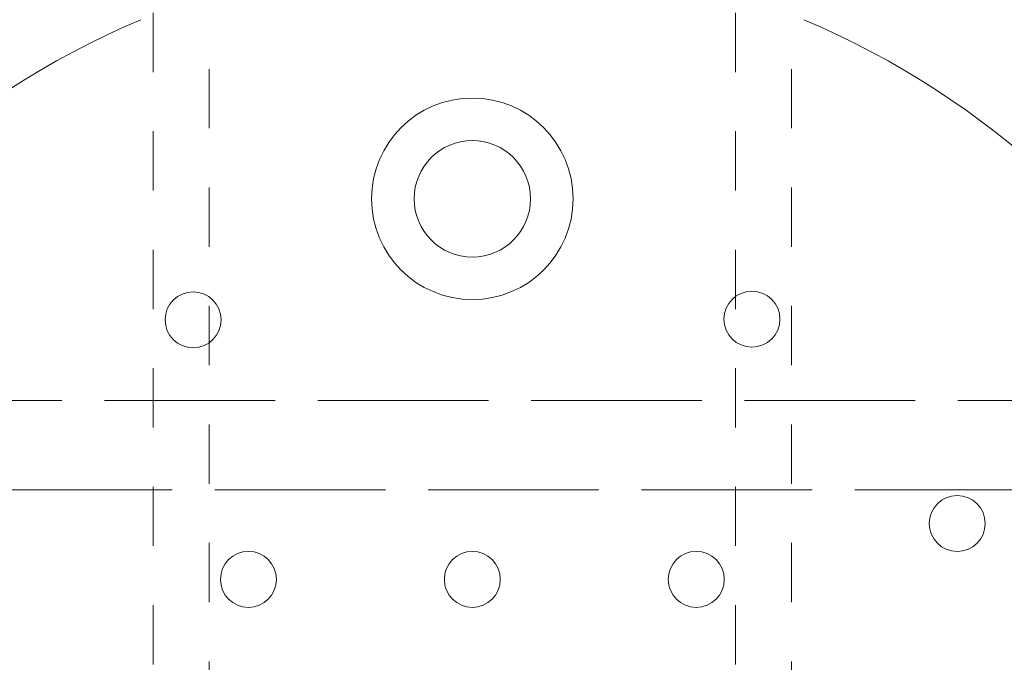
# Model space of a CAD drawing. Units: millimetres. Extents: x -3012 to 3659, y -2445 to 1716.
# Drawn here: x -2530 to -2091, y 1129 to 1416 of the extents above; entities that cross this region are included whole.
import ezdxf

# ---------------------------------------------------------------- set-up
doc = ezdxf.new("R2010")
doc.units = ezdxf.units.MM
doc.header["$LTSCALE"] = 25
doc.linetypes.add('ISO-02 破線', pattern=[3.81, 3.048, -0.762])
doc.linetypes.add('ラインタイプ-1', pattern=[2.116531, 1.058062, -1.058469])
doc.layers.add('0.15', color=7, linetype='Continuous')
doc.layers.add('ブロア', color=7, linetype='Continuous')

# ---------------------------------------------------------------- blocks, each defined once
blk = doc.blocks.new('グループ-4')
at = {"color": 255, "linetype": 'Continuous', "lineweight": 0}
blk.add_wipeout([(-1868.62, 606.18), (-1915.88, 563.34), (-1967.12, 525.34), (-2021.83, 492.55), (-2079.49, 465.27), (-2139.55, 443.79), (-2201.43, 428.29), (-2264.53, 418.93), (-2328.24, 415.8), (-2391.95, 418.93), (-2455.05, 428.29), (-2516.92, 443.79), (-2576.98, 465.27), (-2634.65, 492.55), (-2689.36, 525.34), (-2740.59, 563.34), (-2787.86, 606.18), (-2830.69, 653.44), (-2868.69, 704.68), (-2901.49, 759.39), (-2928.76, 817.05), (-2950.25, 877.11), (-2965.75, 938.99), (-2975.11, 1002.09), (-2978.24, 1065.8), (-2975.11, 1129.51), (-2965.75, 1192.6), (-2950.25, 1254.48), (-2928.76, 1314.54), (-2901.49, 1372.2), (-2868.69, 1426.92), (-2830.69, 1478.15), (-2787.86, 1525.42), (-2740.59, 1568.25), (-2689.36, 1606.25), (-2634.65, 1639.05), (-2576.98, 1666.32), (-2516.92, 1687.81), (-2455.05, 1703.31), (-2391.95, 1712.67), (-2328.24, 1715.8), (-2264.53, 1712.67), (-2201.43, 1703.31), (-2139.55, 1687.81), (-2079.49, 1666.32), (-2021.83, 1639.05), (-1967.12, 1606.25), (-1915.88, 1568.25), (-1868.62, 1525.42), (-1825.78, 1478.15), (-1787.78, 1426.92), (-1754.99, 1372.2), (-1727.72, 1314.54), (-1706.23, 1254.48), (-1690.73, 1192.6), (-1681.37, 1129.51), (-1678.24, 1065.8), (-1681.37, 1002.09), (-1690.73, 938.99), (-1706.23, 877.11), (-1727.72, 817.05), (-1754.99, 759.39), (-1787.78, 704.68), (-1825.78, 653.44)], dxfattribs=at)
at = {"color": 0, "linetype": 'Continuous', "lineweight": 0}
blk.add_circle((-2328.24, 1065.8), 650, dxfattribs=at)
for radius, start, end in [(630, 126.8699, 53.1301), (550, 119.9466, 60.0534), (380, 112.9195, 67.0805)]:
    blk.add_arc((-2328.24, 1065.8), radius, start, end, dxfattribs=at)
blk = doc.blocks.new('グループ-5')
at = {"color": 0, "linetype": 'Continuous', "lineweight": 0}
for radius in [45, 26]:
    blk.add_circle((-2328.24, 1335.8), radius, dxfattribs=at)
blk = doc.blocks.new('グループ-6')
at = {"color": 0}
blk.add_blockref('グループ-4', (0, 0), dxfattribs=at)
blk.add_blockref('グループ-5', (0, 0), dxfattribs=at)
blk = doc.blocks.new('グループ-31')
at = {"color": 0, "linetype": 'ラインタイプ-1', "lineweight": 0, "flags": 128}
for points in [[(-2445.74, 570.8), (-2470.74, 570.8), (-2470.74, 1565.79), (-2445.74, 1565.79)], [(-2185.74, 570.8), (-2210.74, 570.8), (-2210.74, 1565.79), (-2185.74, 1565.79)]]:
    blk.add_lwpolyline(points, close=True, dxfattribs=at)

msp = doc.modelspace()

# ---------------------------------------------------------------- block references
at = {"layer": '0.15', "color": 0}
msp.add_blockref('グループ-6', (0, 0), dxfattribs=at)

# ---------------------------------------------------------------- next in the draw order: linework, layer by layer
at = {"layer": '0.15', "color": 0, "linetype": 'ISO-02 破線', "lineweight": 0, "flags": 128}
msp.add_lwpolyline([(-2778.24, 1245.8), (-1878.24, 1245.8), (-1878.24, 1205.8), (-2778.24, 1205.8)], close=True, dxfattribs=at)
at = {"layer": 'ブロア', "color": 0, "linetype": 'Continuous', "lineweight": 0}
for centre in [(-2452.93, 1281.77), (-2203.37, 1282.07), (-2111.7, 1190.82), (-2428.23, 1165.84), (-2328.24, 1165.84), (-2228.23, 1165.84)]:
    msp.add_circle(centre, 12.5, dxfattribs=at)

# ---------------------------------------------------------------- next in the draw order: block references
at = {"layer": '0.15', "color": 0}
msp.add_blockref('グループ-31', (0, 0), dxfattribs=at)

doc.saveas('drawing.dxf')
